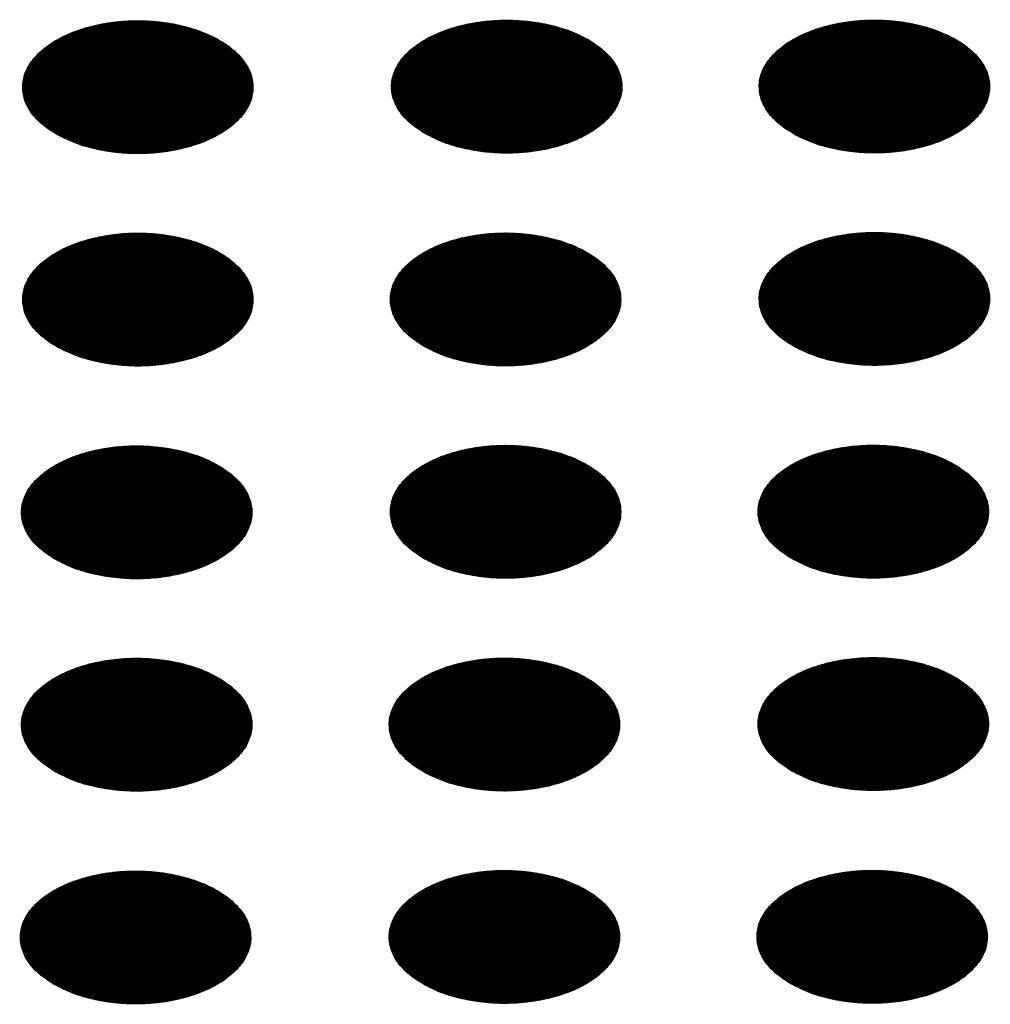
# Model space of a CAD drawing. Units: millimetres. Extents: x -15284 to -9044, y -1474 to 2910.
# Drawn here: x -9649 to -9628, y 304 to 325 of the extents above; entities that cross this region are included whole.
import ezdxf

# ---------------------------------------------------------------- set-up
doc = ezdxf.new("R2010")
doc.units = ezdxf.units.MM
doc.layers.add('1', color=7, linetype='Continuous')
pattern_1 = [(45, (0, 0), (-0.007071067812, 0.007071067812), [])]

msp = doc.modelspace()

# ---------------------------------------------------------------- hatches: boundary and pattern name
at = {"layer": '1', "linetype": 'Continuous'}
h = msp.add_hatch(dxfattribs=at)
h.set_pattern_fill('_USER', color=6, scale=0.01, angle=45, pattern_type=0)
h.set_pattern_definition(pattern_1)
edge = h.paths.add_edge_path()
edge.add_spline(control_points=[(-9647.754, 322.654), (-9647.626, 322.589), (-9647.358, 322.454), (-9646.91, 322.329), (-9646.428, 322.254), (-9645.929, 322.24), (-9645.437, 322.284), (-9644.97, 322.386), (-9644.549, 322.541), (-9644.191, 322.743), (-9643.911, 322.985), (-9643.721, 323.26), (-9643.635, 323.559), (-9643.664, 323.864), (-9643.804, 324.152), (-9644.04, 324.412), (-9644.361, 324.635), (-9644.752, 324.815), (-9645.199, 324.944), (-9645.681, 325.017), (-9646.179, 325.032), (-9646.672, 324.988), (-9647.139, 324.886), (-9647.56, 324.731), (-9647.918, 324.529), (-9648.198, 324.286), (-9648.388, 324.011), (-9648.474, 323.712), (-9648.445, 323.408), (-9648.305, 323.12), (-9648.07, 322.857), (-9647.864, 322.725), (-9647.754, 322.654)], knot_values=[0, 0, 0, 0, 0.431174, 0.897969, 1.389218, 1.891359, 2.389842, 2.870445, 3.320614, 3.730985, 4.097259, 4.422574, 4.719766, 5.010736, 5.31974, 5.664575, 6.053031, 6.484205, 6.951, 7.442249, 7.94439, 8.442873, 8.923476, 9.373645, 9.784016, 10.15029, 10.475605, 10.772798, 11.063768, 11.372771, 11.717607, 12.106062, 12.106062, 12.106062, 12.106062], degree=3, periodic=0)
h = msp.add_hatch(dxfattribs=at)
h.set_pattern_fill('_USER', color=6, scale=0.01, angle=45, pattern_type=0)
h.set_pattern_definition(pattern_1)
edge = h.paths.add_edge_path()
edge.add_spline(control_points=[(-9640.053, 322.666), (-9639.924, 322.601), (-9639.657, 322.465), (-9639.208, 322.34), (-9638.726, 322.266), (-9638.228, 322.251), (-9637.735, 322.295), (-9637.268, 322.397), (-9636.847, 322.552), (-9636.489, 322.754), (-9636.209, 322.997), (-9636.019, 323.272), (-9635.934, 323.571), (-9635.963, 323.875), (-9636.102, 324.164), (-9636.339, 324.423), (-9636.659, 324.646), (-9637.051, 324.826), (-9637.497, 324.955), (-9637.979, 325.028), (-9638.478, 325.043), (-9638.971, 324.999), (-9639.437, 324.897), (-9639.858, 324.742), (-9640.216, 324.54), (-9640.497, 324.298), (-9640.686, 324.023), (-9640.772, 323.724), (-9640.743, 323.419), (-9640.603, 323.131), (-9640.368, 322.869), (-9640.162, 322.736), (-9640.053, 322.666)], knot_values=[0, 0, 0, 0, 0.431174, 0.897969, 1.389218, 1.891359, 2.389842, 2.870445, 3.320614, 3.730985, 4.097259, 4.422574, 4.719766, 5.010736, 5.31974, 5.664575, 6.053031, 6.484205, 6.951, 7.442249, 7.94439, 8.442873, 8.923476, 9.373645, 9.784016, 10.15029, 10.475605, 10.772798, 11.063768, 11.372771, 11.717607, 12.106062, 12.106062, 12.106062, 12.106062], degree=3, periodic=0)
h = msp.add_hatch(dxfattribs=at)
h.set_pattern_fill('_USER', color=6, scale=0.01, angle=45, pattern_type=0)
h.set_pattern_definition(pattern_1)
edge = h.paths.add_edge_path()
edge.add_spline(control_points=[(-9632.375, 322.668), (-9632.246, 322.603), (-9631.979, 322.467), (-9631.53, 322.343), (-9631.048, 322.268), (-9630.55, 322.254), (-9630.057, 322.298), (-9629.59, 322.4), (-9629.169, 322.555), (-9628.811, 322.757), (-9628.531, 322.999), (-9628.341, 323.274), (-9628.256, 323.573), (-9628.285, 323.878), (-9628.424, 324.166), (-9628.661, 324.426), (-9628.981, 324.649), (-9629.373, 324.828), (-9629.819, 324.957), (-9630.302, 325.031), (-9630.8, 325.046), (-9631.293, 325.001), (-9631.76, 324.9), (-9632.181, 324.744), (-9632.539, 324.542), (-9632.819, 324.3), (-9633.008, 324.025), (-9633.094, 323.726), (-9633.065, 323.421), (-9632.925, 323.134), (-9632.69, 322.871), (-9632.484, 322.738), (-9632.375, 322.668)], knot_values=[0, 0, 0, 0, 0.431174, 0.897969, 1.389218, 1.891359, 2.389842, 2.870445, 3.320614, 3.730985, 4.097259, 4.422574, 4.719766, 5.010736, 5.31974, 5.664575, 6.053031, 6.484205, 6.951, 7.442249, 7.94439, 8.442873, 8.923476, 9.373645, 9.784016, 10.15029, 10.475605, 10.772798, 11.063768, 11.372771, 11.717607, 12.106062, 12.106062, 12.106062, 12.106062], degree=3, periodic=0)
h = msp.add_hatch(dxfattribs=at)
h.set_pattern_fill('_USER', color=6, scale=0.01, angle=45, pattern_type=0)
h.set_pattern_definition(pattern_1)
edge = h.paths.add_edge_path()
edge.add_spline(control_points=[(-9632.375, 318.233), (-9632.246, 318.168), (-9631.979, 318.032), (-9631.53, 317.908), (-9631.048, 317.833), (-9630.55, 317.818), (-9630.057, 317.863), (-9629.59, 317.964), (-9629.169, 318.119), (-9628.811, 318.322), (-9628.531, 318.564), (-9628.341, 318.839), (-9628.256, 319.138), (-9628.285, 319.442), (-9628.424, 319.731), (-9628.661, 319.99), (-9628.981, 320.214), (-9629.373, 320.393), (-9629.819, 320.522), (-9630.302, 320.596), (-9630.8, 320.61), (-9631.293, 320.566), (-9631.76, 320.464), (-9632.181, 320.309), (-9632.539, 320.107), (-9632.819, 319.865), (-9633.008, 319.59), (-9633.094, 319.291), (-9633.065, 318.986), (-9632.925, 318.698), (-9632.69, 318.436), (-9632.484, 318.303), (-9632.375, 318.233)], knot_values=[0, 0, 0, 0, 0.431174, 0.897969, 1.389218, 1.891359, 2.389842, 2.870445, 3.320614, 3.730985, 4.097259, 4.422574, 4.719766, 5.010736, 5.31974, 5.664575, 6.053031, 6.484205, 6.951, 7.442249, 7.94439, 8.442873, 8.923476, 9.373645, 9.784016, 10.15029, 10.475605, 10.772798, 11.063768, 11.372771, 11.717607, 12.106062, 12.106062, 12.106062, 12.106062], degree=3, periodic=0)
h = msp.add_hatch(dxfattribs=at)
h.set_pattern_fill('_USER', color=6, scale=0.01, angle=45, pattern_type=0)
h.set_pattern_definition(pattern_1)
edge = h.paths.add_edge_path()
edge.add_spline(control_points=[(-9647.754, 318.219), (-9647.626, 318.154), (-9647.358, 318.018), (-9646.91, 317.894), (-9646.428, 317.819), (-9645.929, 317.805), (-9645.437, 317.849), (-9644.97, 317.951), (-9644.549, 318.106), (-9644.191, 318.308), (-9643.911, 318.55), (-9643.721, 318.825), (-9643.635, 319.124), (-9643.664, 319.429), (-9643.804, 319.717), (-9644.04, 319.977), (-9644.361, 320.2), (-9644.752, 320.379), (-9645.199, 320.508), (-9645.681, 320.582), (-9646.179, 320.597), (-9646.672, 320.552), (-9647.139, 320.451), (-9647.56, 320.295), (-9647.918, 320.093), (-9648.198, 319.851), (-9648.388, 319.576), (-9648.474, 319.277), (-9648.445, 318.972), (-9648.305, 318.685), (-9648.07, 318.422), (-9647.864, 318.289), (-9647.754, 318.219)], knot_values=[0, 0, 0, 0, 0.431174, 0.897969, 1.389218, 1.891359, 2.389842, 2.870445, 3.320614, 3.730985, 4.097259, 4.422574, 4.719766, 5.010736, 5.31974, 5.664575, 6.053031, 6.484205, 6.951, 7.442249, 7.94439, 8.442873, 8.923476, 9.373645, 9.784016, 10.15029, 10.475605, 10.772798, 11.063768, 11.372771, 11.717607, 12.106062, 12.106062, 12.106062, 12.106062], degree=3, periodic=0)
h = msp.add_hatch(dxfattribs=at)
h.set_pattern_fill('_USER', color=6, scale=0.01, angle=45, pattern_type=0)
h.set_pattern_definition(pattern_1)
edge = h.paths.add_edge_path()
edge.add_spline(control_points=[(-9640.077, 318.222), (-9639.948, 318.156), (-9639.68, 318.021), (-9639.232, 317.896), (-9638.75, 317.821), (-9638.252, 317.807), (-9637.759, 317.851), (-9637.292, 317.953), (-9636.871, 318.108), (-9636.513, 318.31), (-9636.233, 318.553), (-9636.043, 318.828), (-9635.957, 319.127), (-9635.986, 319.431), (-9636.126, 319.72), (-9636.362, 319.979), (-9636.683, 320.202), (-9637.074, 320.382), (-9637.521, 320.511), (-9638.003, 320.584), (-9638.501, 320.599), (-9638.994, 320.555), (-9639.461, 320.453), (-9639.882, 320.298), (-9640.24, 320.096), (-9640.52, 319.854), (-9640.71, 319.578), (-9640.796, 319.28), (-9640.767, 318.975), (-9640.627, 318.687), (-9640.392, 318.425), (-9640.186, 318.292), (-9640.077, 318.222)], knot_values=[0, 0, 0, 0, 0.431174, 0.897969, 1.389218, 1.891359, 2.389842, 2.870445, 3.320614, 3.730985, 4.097259, 4.422574, 4.719766, 5.010736, 5.31974, 5.664575, 6.053031, 6.484205, 6.951, 7.442249, 7.94439, 8.442873, 8.923476, 9.373645, 9.784016, 10.15029, 10.475605, 10.772798, 11.063768, 11.372771, 11.717607, 12.106062, 12.106062, 12.106062, 12.106062], degree=3, periodic=0)
h = msp.add_hatch(dxfattribs=at)
h.set_pattern_fill('_USER', color=6, scale=0.01, angle=45, pattern_type=0)
h.set_pattern_definition(pattern_1)
edge = h.paths.add_edge_path()
edge.add_spline(control_points=[(-9647.778, 313.775), (-9647.65, 313.71), (-9647.382, 313.574), (-9646.933, 313.45), (-9646.452, 313.375), (-9645.953, 313.36), (-9645.46, 313.405), (-9644.993, 313.507), (-9644.572, 313.662), (-9644.215, 313.864), (-9643.934, 314.106), (-9643.745, 314.381), (-9643.659, 314.68), (-9643.688, 314.985), (-9643.827, 315.273), (-9644.064, 315.533), (-9644.385, 315.756), (-9644.776, 315.935), (-9645.222, 316.064), (-9645.705, 316.138), (-9646.203, 316.153), (-9646.696, 316.108), (-9647.163, 316.006), (-9647.584, 315.851), (-9647.942, 315.649), (-9648.222, 315.407), (-9648.412, 315.132), (-9648.497, 314.833), (-9648.468, 314.528), (-9648.329, 314.24), (-9648.094, 313.978), (-9647.887, 313.845), (-9647.778, 313.775)], knot_values=[0, 0, 0, 0, 0.431174, 0.897969, 1.389218, 1.891359, 2.389842, 2.870445, 3.320614, 3.730985, 4.097259, 4.422574, 4.719766, 5.010736, 5.31974, 5.664575, 6.053031, 6.484205, 6.951, 7.442249, 7.94439, 8.442873, 8.923476, 9.373645, 9.784016, 10.15029, 10.475605, 10.772798, 11.063768, 11.372771, 11.717607, 12.106062, 12.106062, 12.106062, 12.106062], degree=3, periodic=0)
h = msp.add_hatch(dxfattribs=at)
h.set_pattern_fill('_USER', color=6, scale=0.01, angle=45, pattern_type=0)
h.set_pattern_definition(pattern_1)
edge = h.paths.add_edge_path()
edge.add_spline(control_points=[(-9640.077, 313.786), (-9639.948, 313.721), (-9639.68, 313.586), (-9639.232, 313.461), (-9638.75, 313.386), (-9638.252, 313.372), (-9637.759, 313.416), (-9637.292, 313.518), (-9636.871, 313.673), (-9636.513, 313.875), (-9636.233, 314.117), (-9636.043, 314.392), (-9635.957, 314.691), (-9635.986, 314.996), (-9636.126, 315.284), (-9636.362, 315.544), (-9636.683, 315.767), (-9637.074, 315.946), (-9637.521, 316.076), (-9638.003, 316.149), (-9638.501, 316.164), (-9638.994, 316.12), (-9639.461, 316.018), (-9639.882, 315.863), (-9640.24, 315.66), (-9640.52, 315.418), (-9640.71, 315.143), (-9640.796, 314.844), (-9640.767, 314.54), (-9640.627, 314.252), (-9640.392, 313.989), (-9640.186, 313.857), (-9640.077, 313.786)], knot_values=[0, 0, 0, 0, 0.431174, 0.897969, 1.389218, 1.891359, 2.389842, 2.870445, 3.320614, 3.730985, 4.097259, 4.422574, 4.719766, 5.010736, 5.31974, 5.664575, 6.053031, 6.484205, 6.951, 7.442249, 7.94439, 8.442873, 8.923476, 9.373645, 9.784016, 10.15029, 10.475605, 10.772798, 11.063768, 11.372771, 11.717607, 12.106062, 12.106062, 12.106062, 12.106062], degree=3, periodic=0)
h = msp.add_hatch(dxfattribs=at)
h.set_pattern_fill('_USER', color=6, scale=0.01, angle=45, pattern_type=0)
h.set_pattern_definition(pattern_1)
edge = h.paths.add_edge_path()
edge.add_spline(control_points=[(-9632.399, 313.789), (-9632.27, 313.724), (-9632.003, 313.588), (-9631.554, 313.463), (-9631.072, 313.389), (-9630.574, 313.374), (-9630.081, 313.419), (-9629.614, 313.52), (-9629.193, 313.675), (-9628.835, 313.878), (-9628.555, 314.12), (-9628.365, 314.395), (-9628.279, 314.694), (-9628.308, 314.998), (-9628.448, 315.287), (-9628.684, 315.546), (-9629.005, 315.77), (-9629.397, 315.949), (-9629.843, 316.078), (-9630.325, 316.152), (-9630.824, 316.166), (-9631.317, 316.122), (-9631.783, 316.02), (-9632.204, 315.865), (-9632.562, 315.663), (-9632.842, 315.421), (-9633.032, 315.146), (-9633.118, 314.847), (-9633.089, 314.542), (-9632.949, 314.254), (-9632.714, 313.992), (-9632.508, 313.859), (-9632.399, 313.789)], knot_values=[0, 0, 0, 0, 0.431174, 0.897969, 1.389218, 1.891359, 2.389842, 2.870445, 3.320614, 3.730985, 4.097259, 4.422574, 4.719766, 5.010736, 5.31974, 5.664575, 6.053031, 6.484205, 6.951, 7.442249, 7.94439, 8.442873, 8.923476, 9.373645, 9.784016, 10.15029, 10.475605, 10.772798, 11.063768, 11.372771, 11.717607, 12.106062, 12.106062, 12.106062, 12.106062], degree=3, periodic=0)
h = msp.add_hatch(dxfattribs=at)
h.set_pattern_fill('_USER', color=6, scale=0.01, angle=45, pattern_type=0)
h.set_pattern_definition(pattern_1)
edge = h.paths.add_edge_path()
edge.add_spline(control_points=[(-9647.778, 309.34), (-9647.65, 309.275), (-9647.382, 309.139), (-9646.933, 309.014), (-9646.452, 308.94), (-9645.953, 308.925), (-9645.46, 308.97), (-9644.993, 309.071), (-9644.572, 309.226), (-9644.215, 309.429), (-9643.934, 309.671), (-9643.745, 309.946), (-9643.659, 310.245), (-9643.688, 310.549), (-9643.827, 310.838), (-9644.064, 311.097), (-9644.385, 311.321), (-9644.776, 311.5), (-9645.222, 311.629), (-9645.705, 311.703), (-9646.203, 311.717), (-9646.696, 311.673), (-9647.163, 311.571), (-9647.584, 311.416), (-9647.942, 311.214), (-9648.222, 310.972), (-9648.412, 310.697), (-9648.497, 310.398), (-9648.468, 310.093), (-9648.329, 309.805), (-9648.094, 309.543), (-9647.887, 309.41), (-9647.778, 309.34)], knot_values=[0, 0, 0, 0, 0.431174, 0.897969, 1.389218, 1.891359, 2.389842, 2.870445, 3.320614, 3.730985, 4.097259, 4.422574, 4.719766, 5.010736, 5.31974, 5.664575, 6.053031, 6.484205, 6.951, 7.442249, 7.94439, 8.442873, 8.923476, 9.373645, 9.784016, 10.15029, 10.475605, 10.772798, 11.063768, 11.372771, 11.717607, 12.106062, 12.106062, 12.106062, 12.106062], degree=3, periodic=0)
h = msp.add_hatch(dxfattribs=at)
h.set_pattern_fill('_USER', color=6, scale=0.01, angle=45, pattern_type=0)
h.set_pattern_definition(pattern_1)
edge = h.paths.add_edge_path()
edge.add_spline(control_points=[(-9640.1, 309.342), (-9639.972, 309.277), (-9639.704, 309.142), (-9639.256, 309.017), (-9638.774, 308.942), (-9638.275, 308.928), (-9637.782, 308.972), (-9637.316, 309.074), (-9636.895, 309.229), (-9636.537, 309.431), (-9636.256, 309.673), (-9636.067, 309.948), (-9635.981, 310.247), (-9636.01, 310.552), (-9636.15, 310.84), (-9636.386, 311.1), (-9636.707, 311.323), (-9637.098, 311.502), (-9637.544, 311.632), (-9638.027, 311.705), (-9638.525, 311.72), (-9639.018, 311.675), (-9639.485, 311.574), (-9639.906, 311.419), (-9640.264, 311.216), (-9640.544, 310.974), (-9640.734, 310.699), (-9640.819, 310.4), (-9640.791, 310.096), (-9640.651, 309.808), (-9640.416, 309.545), (-9640.21, 309.413), (-9640.1, 309.342)], knot_values=[0, 0, 0, 0, 0.431174, 0.897969, 1.389218, 1.891359, 2.389842, 2.870445, 3.320614, 3.730985, 4.097259, 4.422574, 4.719766, 5.010736, 5.31974, 5.664575, 6.053031, 6.484205, 6.951, 7.442249, 7.94439, 8.442873, 8.923476, 9.373645, 9.784016, 10.15029, 10.475605, 10.772798, 11.063768, 11.372771, 11.717607, 12.106062, 12.106062, 12.106062, 12.106062], degree=3, periodic=0)
h = msp.add_hatch(dxfattribs=at)
h.set_pattern_fill('_USER', color=6, scale=0.01, angle=45, pattern_type=0)
h.set_pattern_definition(pattern_1)
edge = h.paths.add_edge_path()
edge.add_spline(control_points=[(-9632.399, 309.353), (-9632.27, 309.288), (-9632.003, 309.153), (-9631.554, 309.028), (-9631.072, 308.953), (-9630.574, 308.939), (-9630.081, 308.983), (-9629.614, 309.085), (-9629.193, 309.24), (-9628.835, 309.442), (-9628.555, 309.684), (-9628.365, 309.96), (-9628.279, 310.258), (-9628.308, 310.563), (-9628.448, 310.852), (-9628.684, 311.111), (-9629.005, 311.334), (-9629.397, 311.514), (-9629.843, 311.643), (-9630.325, 311.716), (-9630.824, 311.731), (-9631.317, 311.687), (-9631.783, 311.585), (-9632.204, 311.43), (-9632.562, 311.228), (-9632.842, 310.985), (-9633.032, 310.71), (-9633.118, 310.412), (-9633.089, 310.107), (-9632.949, 309.819), (-9632.714, 309.557), (-9632.508, 309.424), (-9632.399, 309.353)], knot_values=[0, 0, 0, 0, 0.431174, 0.897969, 1.389218, 1.891359, 2.389842, 2.870445, 3.320614, 3.730985, 4.097259, 4.422574, 4.719766, 5.010736, 5.31974, 5.664575, 6.053031, 6.484205, 6.951, 7.442249, 7.94439, 8.442873, 8.923476, 9.373645, 9.784016, 10.15029, 10.475605, 10.772798, 11.063768, 11.372771, 11.717607, 12.106062, 12.106062, 12.106062, 12.106062], degree=3, periodic=0)
h = msp.add_hatch(dxfattribs=at)
h.set_pattern_fill('_USER', color=6, scale=0.01, angle=45, pattern_type=0)
h.set_pattern_definition(pattern_1)
edge = h.paths.add_edge_path()
edge.add_spline(control_points=[(-9647.802, 304.896), (-9647.673, 304.831), (-9647.406, 304.695), (-9646.957, 304.57), (-9646.475, 304.496), (-9645.977, 304.481), (-9645.484, 304.525), (-9645.017, 304.627), (-9644.596, 304.782), (-9644.238, 304.985), (-9643.958, 305.227), (-9643.768, 305.502), (-9643.683, 305.801), (-9643.712, 306.105), (-9643.851, 306.394), (-9644.088, 306.653), (-9644.408, 306.876), (-9644.8, 307.056), (-9645.246, 307.185), (-9645.729, 307.259), (-9646.227, 307.273), (-9646.72, 307.229), (-9647.187, 307.127), (-9647.608, 306.972), (-9647.966, 306.77), (-9648.246, 306.528), (-9648.435, 306.253), (-9648.521, 305.954), (-9648.492, 305.649), (-9648.352, 305.361), (-9648.117, 305.099), (-9647.911, 304.966), (-9647.802, 304.896)], knot_values=[0, 0, 0, 0, 0.431174, 0.897969, 1.389218, 1.891359, 2.389842, 2.870445, 3.320614, 3.730985, 4.097259, 4.422574, 4.719766, 5.010736, 5.31974, 5.664575, 6.053031, 6.484205, 6.951, 7.442249, 7.94439, 8.442873, 8.923476, 9.373645, 9.784016, 10.15029, 10.475605, 10.772798, 11.063768, 11.372771, 11.717607, 12.106062, 12.106062, 12.106062, 12.106062], degree=3, periodic=0)
h = msp.add_hatch(dxfattribs=at)
h.set_pattern_fill('_USER', color=6, scale=0.01, angle=45, pattern_type=0)
h.set_pattern_definition(pattern_1)
edge = h.paths.add_edge_path()
edge.add_spline(control_points=[(-9640.1, 304.907), (-9639.972, 304.842), (-9639.704, 304.706), (-9639.256, 304.582), (-9638.774, 304.507), (-9638.275, 304.492), (-9637.782, 304.537), (-9637.316, 304.639), (-9636.895, 304.794), (-9636.537, 304.996), (-9636.256, 305.238), (-9636.067, 305.513), (-9635.981, 305.812), (-9636.01, 306.117), (-9636.15, 306.405), (-9636.386, 306.665), (-9636.707, 306.888), (-9637.098, 307.067), (-9637.544, 307.196), (-9638.027, 307.27), (-9638.525, 307.285), (-9639.018, 307.24), (-9639.485, 307.138), (-9639.906, 306.983), (-9640.264, 306.781), (-9640.544, 306.539), (-9640.734, 306.264), (-9640.819, 305.965), (-9640.791, 305.66), (-9640.651, 305.372), (-9640.416, 305.11), (-9640.21, 304.977), (-9640.1, 304.907)], knot_values=[0, 0, 0, 0, 0.431174, 0.897969, 1.389218, 1.891359, 2.389842, 2.870445, 3.320614, 3.730985, 4.097259, 4.422574, 4.719766, 5.010736, 5.31974, 5.664575, 6.053031, 6.484205, 6.951, 7.442249, 7.94439, 8.442873, 8.923476, 9.373645, 9.784016, 10.15029, 10.475605, 10.772798, 11.063768, 11.372771, 11.717607, 12.106062, 12.106062, 12.106062, 12.106062], degree=3, periodic=0)
h = msp.add_hatch(dxfattribs=at)
h.set_pattern_fill('_USER', color=6, scale=0.01, angle=45, pattern_type=0)
h.set_pattern_definition(pattern_1)
edge = h.paths.add_edge_path()
edge.add_spline(control_points=[(-9632.422, 304.909), (-9632.294, 304.844), (-9632.026, 304.709), (-9631.578, 304.584), (-9631.096, 304.509), (-9630.597, 304.495), (-9630.105, 304.539), (-9629.638, 304.641), (-9629.217, 304.796), (-9628.859, 304.998), (-9628.579, 305.24), (-9628.389, 305.516), (-9628.303, 305.814), (-9628.332, 306.119), (-9628.472, 306.408), (-9628.708, 306.667), (-9629.029, 306.89), (-9629.42, 307.07), (-9629.867, 307.199), (-9630.349, 307.272), (-9630.847, 307.287), (-9631.34, 307.243), (-9631.807, 307.141), (-9632.228, 306.986), (-9632.586, 306.784), (-9632.866, 306.541), (-9633.056, 306.266), (-9633.142, 305.967), (-9633.113, 305.663), (-9632.973, 305.375), (-9632.738, 305.113), (-9632.532, 304.98), (-9632.422, 304.909)], knot_values=[0, 0, 0, 0, 0.431174, 0.897969, 1.389218, 1.891359, 2.389842, 2.870445, 3.320614, 3.730985, 4.097259, 4.422574, 4.719766, 5.010736, 5.31974, 5.664575, 6.053031, 6.484205, 6.951, 7.442249, 7.94439, 8.442873, 8.923476, 9.373645, 9.784016, 10.15029, 10.475605, 10.772798, 11.063768, 11.372771, 11.717607, 12.106062, 12.106062, 12.106062, 12.106062], degree=3, periodic=0)

# ---------------------------------------------------------------- linework, layer by layer
at = {"color": 250, "linetype": 'Continuous'}
for points in [[(-9647.754, 322.654), (-9647.364, 322.472), (-9646.916, 322.34), (-9646.43, 322.265), (-9645.929, 322.25), (-9645.432, 322.295), (-9644.963, 322.399), (-9644.541, 322.557), (-9644.186, 322.762), (-9643.912, 323.006), (-9643.732, 323.277), (-9643.654, 323.563), (-9643.68, 323.853), (-9643.81, 324.133), (-9644.038, 324.392), (-9644.354, 324.617), (-9644.745, 324.8), (-9645.193, 324.932), (-9645.678, 325.007), (-9646.18, 325.022), (-9646.677, 324.977), (-9647.146, 324.873), (-9647.567, 324.715), (-9647.923, 324.509), (-9648.196, 324.266), (-9648.377, 323.995), (-9648.455, 323.709), (-9648.429, 323.419), (-9648.299, 323.138), (-9648.071, 322.88), (-9647.754, 322.654)], [(-9640.053, 322.666), (-9639.662, 322.483), (-9639.214, 322.351), (-9638.729, 322.276), (-9638.227, 322.261), (-9637.731, 322.306), (-9637.261, 322.41), (-9636.84, 322.568), (-9636.484, 322.774), (-9636.211, 323.017), (-9636.031, 323.288), (-9635.952, 323.574), (-9635.978, 323.864), (-9636.108, 324.145), (-9636.337, 324.403), (-9636.653, 324.629), (-9637.043, 324.811), (-9637.491, 324.943), (-9637.977, 325.018), (-9638.479, 325.033), (-9638.975, 324.988), (-9639.444, 324.884), (-9639.866, 324.726), (-9640.221, 324.521), (-9640.495, 324.277), (-9640.675, 324.006), (-9640.754, 323.72), (-9640.727, 323.43), (-9640.597, 323.15), (-9640.369, 322.891), (-9640.053, 322.666)], [(-9632.375, 322.668), (-9631.984, 322.485), (-9631.537, 322.354), (-9631.051, 322.279), (-9630.549, 322.263), (-9630.053, 322.309), (-9629.583, 322.413), (-9629.162, 322.571), (-9628.807, 322.776), (-9628.533, 323.019), (-9628.353, 323.29), (-9628.274, 323.577), (-9628.3, 323.867), (-9628.43, 324.147), (-9628.659, 324.406), (-9628.975, 324.631), (-9629.366, 324.814), (-9629.813, 324.945), (-9630.299, 325.021), (-9630.801, 325.036), (-9631.297, 324.99), (-9631.766, 324.886), (-9632.188, 324.728), (-9632.543, 324.523), (-9632.817, 324.28), (-9632.997, 324.009), (-9633.076, 323.722), (-9633.049, 323.432), (-9632.919, 323.152), (-9632.691, 322.894), (-9632.375, 322.668)], [(-9632.375, 318.233), (-9631.984, 318.05), (-9631.537, 317.918), (-9631.051, 317.843), (-9630.549, 317.828), (-9630.053, 317.874), (-9629.583, 317.978), (-9629.162, 318.136), (-9628.807, 318.341), (-9628.533, 318.584), (-9628.353, 318.855), (-9628.274, 319.142), (-9628.3, 319.431), (-9628.43, 319.712), (-9628.659, 319.97), (-9628.975, 320.196), (-9629.366, 320.378), (-9629.813, 320.51), (-9630.299, 320.585), (-9630.801, 320.6), (-9631.297, 320.555), (-9631.766, 320.451), (-9632.188, 320.293), (-9632.543, 320.088), (-9632.817, 319.844), (-9632.997, 319.574), (-9633.076, 319.287), (-9633.049, 318.997), (-9632.919, 318.717), (-9632.691, 318.458), (-9632.375, 318.233)], [(-9647.754, 318.219), (-9647.364, 318.037), (-9646.916, 317.905), (-9646.43, 317.83), (-9645.929, 317.814), (-9645.432, 317.86), (-9644.963, 317.964), (-9644.541, 318.122), (-9644.186, 318.327), (-9643.912, 318.57), (-9643.732, 318.841), (-9643.654, 319.128), (-9643.68, 319.418), (-9643.81, 319.698), (-9644.038, 319.957), (-9644.354, 320.182), (-9644.745, 320.365), (-9645.193, 320.496), (-9645.678, 320.572), (-9646.18, 320.587), (-9646.677, 320.541), (-9647.146, 320.437), (-9647.567, 320.279), (-9647.923, 320.074), (-9648.196, 319.831), (-9648.377, 319.56), (-9648.455, 319.273), (-9648.429, 318.983), (-9648.299, 318.703), (-9648.071, 318.445), (-9647.754, 318.219)], [(-9640.077, 318.222), (-9639.686, 318.039), (-9639.238, 317.907), (-9638.753, 317.832), (-9638.251, 317.817), (-9637.754, 317.862), (-9637.285, 317.966), (-9636.864, 318.124), (-9636.508, 318.33), (-9636.234, 318.573), (-9636.054, 318.844), (-9635.976, 319.13), (-9636.002, 319.42), (-9636.132, 319.7), (-9636.36, 319.959), (-9636.677, 320.185), (-9637.067, 320.367), (-9637.515, 320.499), (-9638, 320.574), (-9638.502, 320.589), (-9638.999, 320.544), (-9639.468, 320.44), (-9639.89, 320.282), (-9640.245, 320.077), (-9640.519, 319.833), (-9640.699, 319.562), (-9640.777, 319.276), (-9640.751, 318.986), (-9640.621, 318.706), (-9640.393, 318.447), (-9640.077, 318.222)], [(-9647.778, 313.775), (-9647.388, 313.592), (-9646.94, 313.461), (-9646.454, 313.386), (-9645.952, 313.37), (-9645.456, 313.416), (-9644.987, 313.52), (-9644.565, 313.678), (-9644.21, 313.883), (-9643.936, 314.126), (-9643.756, 314.397), (-9643.677, 314.684), (-9643.704, 314.974), (-9643.834, 315.254), (-9644.062, 315.513), (-9644.378, 315.738), (-9644.769, 315.921), (-9645.217, 316.052), (-9645.702, 316.127), (-9646.204, 316.143), (-9646.7, 316.097), (-9647.17, 315.993), (-9647.591, 315.835), (-9647.946, 315.63), (-9648.22, 315.387), (-9648.4, 315.116), (-9648.479, 314.829), (-9648.453, 314.539), (-9648.323, 314.259), (-9648.094, 314.001), (-9647.778, 313.775)], [(-9640.077, 313.786), (-9639.686, 313.604), (-9639.238, 313.472), (-9638.753, 313.397), (-9638.251, 313.382), (-9637.754, 313.427), (-9637.285, 313.531), (-9636.864, 313.689), (-9636.508, 313.894), (-9636.234, 314.138), (-9636.054, 314.409), (-9635.976, 314.695), (-9636.002, 314.985), (-9636.132, 315.265), (-9636.36, 315.524), (-9636.677, 315.749), (-9637.067, 315.932), (-9637.515, 316.064), (-9638, 316.139), (-9638.502, 316.154), (-9638.999, 316.109), (-9639.468, 316.005), (-9639.89, 315.846), (-9640.245, 315.641), (-9640.519, 315.398), (-9640.699, 315.127), (-9640.777, 314.84), (-9640.751, 314.551), (-9640.621, 314.27), (-9640.393, 314.012), (-9640.077, 313.786)], [(-9632.399, 313.789), (-9632.008, 313.606), (-9631.56, 313.474), (-9631.075, 313.399), (-9630.573, 313.384), (-9630.076, 313.43), (-9629.607, 313.534), (-9629.186, 313.692), (-9628.83, 313.897), (-9628.557, 314.14), (-9628.376, 314.411), (-9628.298, 314.698), (-9628.324, 314.987), (-9628.454, 315.268), (-9628.682, 315.526), (-9628.999, 315.752), (-9629.389, 315.934), (-9629.837, 316.066), (-9630.323, 316.141), (-9630.824, 316.156), (-9631.321, 316.111), (-9631.79, 316.007), (-9632.212, 315.849), (-9632.567, 315.644), (-9632.841, 315.4), (-9633.021, 315.13), (-9633.1, 314.843), (-9633.073, 314.553), (-9632.943, 314.273), (-9632.715, 314.014), (-9632.399, 313.789)], [(-9647.778, 309.34), (-9647.388, 309.157), (-9646.94, 309.025), (-9646.454, 308.95), (-9645.952, 308.935), (-9645.456, 308.981), (-9644.987, 309.085), (-9644.565, 309.243), (-9644.21, 309.448), (-9643.936, 309.691), (-9643.756, 309.962), (-9643.677, 310.249), (-9643.704, 310.538), (-9643.834, 310.819), (-9644.062, 311.077), (-9644.378, 311.303), (-9644.769, 311.485), (-9645.217, 311.617), (-9645.702, 311.692), (-9646.204, 311.707), (-9646.7, 311.662), (-9647.17, 311.558), (-9647.591, 311.4), (-9647.946, 311.195), (-9648.22, 310.951), (-9648.4, 310.681), (-9648.479, 310.394), (-9648.453, 310.104), (-9648.323, 309.824), (-9648.094, 309.565), (-9647.778, 309.34)], [(-9640.1, 309.342), (-9639.71, 309.16), (-9639.262, 309.028), (-9638.776, 308.953), (-9638.274, 308.938), (-9637.778, 308.983), (-9637.309, 309.087), (-9636.887, 309.245), (-9636.532, 309.45), (-9636.258, 309.694), (-9636.078, 309.964), (-9635.999, 310.251), (-9636.026, 310.541), (-9636.156, 310.821), (-9636.384, 311.08), (-9636.7, 311.305), (-9637.091, 311.488), (-9637.539, 311.62), (-9638.024, 311.695), (-9638.526, 311.71), (-9639.023, 311.664), (-9639.492, 311.56), (-9639.913, 311.402), (-9640.269, 311.197), (-9640.542, 310.954), (-9640.722, 310.683), (-9640.801, 310.396), (-9640.775, 310.107), (-9640.645, 309.826), (-9640.417, 309.568), (-9640.1, 309.342)], [(-9632.399, 309.353), (-9632.008, 309.171), (-9631.56, 309.039), (-9631.075, 308.964), (-9630.573, 308.949), (-9630.076, 308.994), (-9629.607, 309.098), (-9629.186, 309.256), (-9628.83, 309.461), (-9628.557, 309.705), (-9628.376, 309.976), (-9628.298, 310.262), (-9628.324, 310.552), (-9628.454, 310.832), (-9628.682, 311.091), (-9628.999, 311.316), (-9629.389, 311.499), (-9629.837, 311.631), (-9630.323, 311.706), (-9630.824, 311.721), (-9631.321, 311.676), (-9631.79, 311.572), (-9632.212, 311.414), (-9632.567, 311.208), (-9632.841, 310.965), (-9633.021, 310.694), (-9633.1, 310.408), (-9633.073, 310.118), (-9632.943, 309.838), (-9632.715, 309.579), (-9632.399, 309.353)], [(-9647.802, 304.896), (-9647.411, 304.713), (-9646.963, 304.581), (-9646.478, 304.506), (-9645.976, 304.491), (-9645.48, 304.536), (-9645.01, 304.64), (-9644.589, 304.799), (-9644.234, 305.004), (-9643.96, 305.247), (-9643.78, 305.518), (-9643.701, 305.805), (-9643.727, 306.094), (-9643.857, 306.375), (-9644.086, 306.633), (-9644.402, 306.859), (-9644.792, 307.041), (-9645.24, 307.173), (-9645.726, 307.248), (-9646.228, 307.263), (-9646.724, 307.218), (-9647.193, 307.114), (-9647.615, 306.956), (-9647.97, 306.751), (-9648.244, 306.507), (-9648.424, 306.236), (-9648.503, 305.95), (-9648.476, 305.66), (-9648.346, 305.38), (-9648.118, 305.121), (-9647.802, 304.896)], [(-9640.1, 304.907), (-9639.71, 304.724), (-9639.262, 304.593), (-9638.776, 304.518), (-9638.274, 304.502), (-9637.778, 304.548), (-9637.309, 304.652), (-9636.887, 304.81), (-9636.532, 305.015), (-9636.258, 305.258), (-9636.078, 305.529), (-9635.999, 305.816), (-9636.026, 306.106), (-9636.156, 306.386), (-9636.384, 306.644), (-9636.7, 306.87), (-9637.091, 307.053), (-9637.539, 307.184), (-9638.024, 307.259), (-9638.526, 307.275), (-9639.023, 307.229), (-9639.492, 307.125), (-9639.913, 306.967), (-9640.269, 306.762), (-9640.542, 306.519), (-9640.722, 306.248), (-9640.801, 305.961), (-9640.775, 305.671), (-9640.645, 305.391), (-9640.417, 305.132), (-9640.1, 304.907)], [(-9632.422, 304.909), (-9632.032, 304.727), (-9631.584, 304.595), (-9631.099, 304.52), (-9630.597, 304.505), (-9630.1, 304.55), (-9629.631, 304.654), (-9629.209, 304.812), (-9628.854, 305.017), (-9628.58, 305.261), (-9628.4, 305.532), (-9628.322, 305.818), (-9628.348, 306.108), (-9628.478, 306.388), (-9628.706, 306.647), (-9629.022, 306.872), (-9629.413, 307.055), (-9629.861, 307.187), (-9630.346, 307.262), (-9630.848, 307.277), (-9631.345, 307.232), (-9631.814, 307.128), (-9632.235, 306.97), (-9632.591, 306.764), (-9632.865, 306.521), (-9633.045, 306.25), (-9633.123, 305.964), (-9633.097, 305.674), (-9632.967, 305.393), (-9632.739, 305.135), (-9632.422, 304.909)]]:
    msp.add_spline(points, degree=3, dxfattribs=at)

doc.saveas('drawing.dxf')
